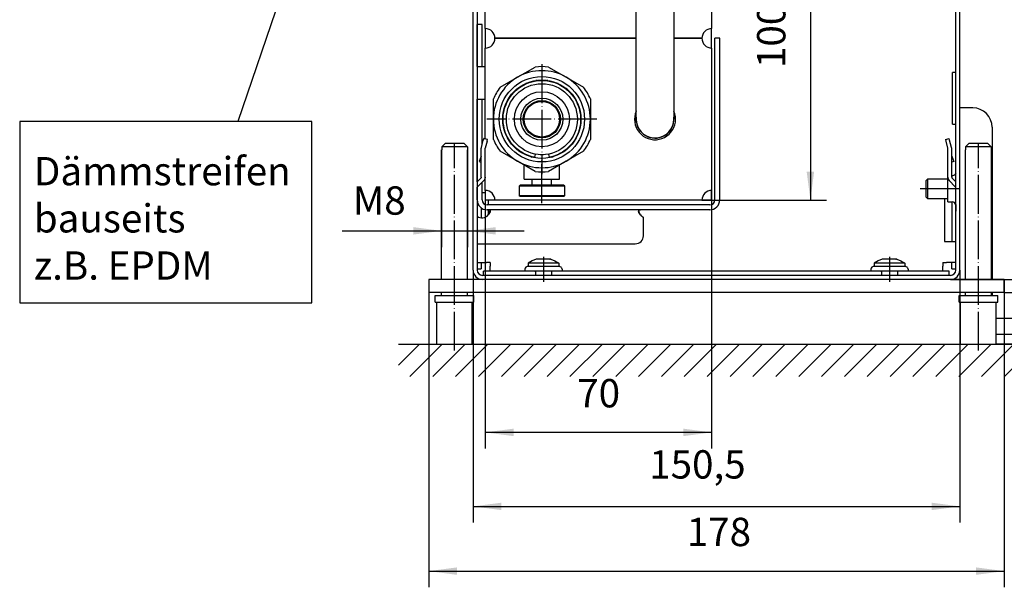
# Model space of a CAD drawing. Extents: x 10 to 1060, y -31 to 712.
# Drawn here: x 595 to 900, y 127 to 303 of the extents above; entities that cross this region are included whole.
import ezdxf

# ---------------------------------------------------------------- set-up
doc = ezdxf.new("R2010")
doc.units = 0
doc.linetypes.add('DOT_CENTER', pattern=[14, 12, -1, 0, -1])
doc.layers.get('0').update_dxf_attribs({"linetype": 'CONTINUOUS'})
doc.layers.add('1', color=7, linetype='CONTINUOUS')
doc.styles.add('CONVERTER_11', font='txt.shx', dxfattribs={"width": 0.9})
doc.dimstyles.new('ME10_DIM_24', dxfattribs={"dimtxt": 8.75, "dimasz": 8.75, "dimexe": 5, "dimexo": 0, "dimgap": 5, "dimtad": 1, "dimtxsty": 'CONVERTER_11', "dimsah": 1, "dimcen": 0.09, "dimclrd": 2, "dimclre": 2, "dimclrt": 3, "dimazin": 3, "dimtfac": 1, "dimtdec": 4, "dimtix": 1, "dimtmove": 0, "dimatfit": 3, "dimtolj": 1, "dimtzin": 0})
doc.dimstyles.new('ME10_DIM_25', dxfattribs={"dimtxt": 8.75, "dimasz": 8.75, "dimexe": 5, "dimexo": 0, "dimgap": 5, "dimtad": 1, "dimtxsty": 'CONVERTER_11', "dimsah": 1, "dimcen": 0.09, "dimclrd": 2, "dimclre": 2, "dimclrt": 3, "dimazin": 3, "dimtfac": 1, "dimtdec": 4, "dimtix": 1, "dimtmove": 0, "dimatfit": 3, "dimtolj": 1, "dimtzin": 0})
doc.dimstyles.new('ME10_DIM_28', dxfattribs={"dimtxt": 8.75, "dimasz": 8.75, "dimexe": 5, "dimexo": 0, "dimgap": 5, "dimtad": 1, "dimtxsty": 'CONVERTER_11', "dimsah": 1, "dimcen": 0.09, "dimclrd": 2, "dimclre": 2, "dimclrt": 3, "dimazin": 3, "dimtol": 1, "dimtp": 13, "dimtm": 16, "dimtfac": 0.6, "dimtdec": 0, "dimtix": 1, "dimtmove": 0, "dimatfit": 3, "dimtolj": 1, "dimtzin": 0})
doc.dimstyles.new('ME10_DIM_29', dxfattribs={"dimtxt": 8.75, "dimasz": 8.75, "dimexe": 5, "dimexo": 0, "dimgap": 5, "dimtad": 1, "dimtxsty": 'CONVERTER_11', "dimsah": 1, "dimcen": 0.09, "dimclrd": 2, "dimclre": 2, "dimclrt": 3, "dimazin": 3, "dimtfac": 1, "dimtdec": 4, "dimtix": 1, "dimtmove": 0, "dimatfit": 3, "dimtolj": 1, "dimtzin": 0})
doc.dimstyles.new('ME10_DIM_30', dxfattribs={"dimtxt": 8.75, "dimasz": 8.75, "dimexe": 5, "dimexo": 0, "dimgap": 5, "dimtad": 1, "dimtxsty": 'CONVERTER_11', "dimsah": 1, "dimcen": 0.09, "dimclrd": 2, "dimclre": 2, "dimclrt": 3, "dimazin": 3, "dimtfac": 1, "dimtdec": 4, "dimtix": 1, "dimtmove": 0, "dimatfit": 3, "dimtolj": 1, "dimtzin": 0})
doc.dimstyles.new('ME10_DIM_31', dxfattribs={"dimtxt": 8.75, "dimasz": 8.75, "dimexe": 5, "dimexo": 0, "dimgap": 5, "dimtad": 1, "dimtxsty": 'CONVERTER_11', "dimsah": 1, "dimcen": 0.09, "dimclrd": 2, "dimclre": 2, "dimclrt": 3, "dimazin": 3, "dimtfac": 1, "dimtdec": 4, "dimtix": 1, "dimtmove": 0, "dimatfit": 3, "dimtolj": 1, "dimtzin": 0})
doc.dimstyles.new('ME10_DIM_32', dxfattribs={"dimtxt": 8.75, "dimasz": 8.75, "dimexe": 5, "dimexo": 0, "dimgap": 5, "dimtad": 1, "dimtxsty": 'CONVERTER_11', "dimsah": 1, "dimcen": 0.09, "dimclrd": 2, "dimclre": 2, "dimclrt": 3, "dimazin": 3, "dimtfac": 1, "dimtdec": 4, "dimtix": 1, "dimtmove": 0, "dimatfit": 3, "dimtolj": 1, "dimtzin": 0})
doc.dimstyles.new('ME10_DIM_33', dxfattribs={"dimtxt": 8.75, "dimasz": 8.75, "dimexe": 5, "dimexo": 0, "dimgap": 5, "dimtad": 1, "dimtxsty": 'CONVERTER_11', "dimsah": 1, "dimcen": 0.09, "dimclrd": 2, "dimclre": 2, "dimclrt": 3, "dimazin": 3, "dimtfac": 1, "dimtdec": 4, "dimtix": 1, "dimtmove": 0, "dimatfit": 3, "dimtolj": 1, "dimtzin": 0})
doc.dimstyles.get("Standard").update_dxf_attribs({"dimtxt": 0.18, "dimasz": 0.18, "dimexe": 0.18, "dimexo": 0.0625, "dimgap": 0.09, "dimtad": 0, "dimtih": 1, "dimtoh": 1, "dimdec": 4, "dimzin": 0, "dimtxsty": 'STANDARD', "dimcen": 0.09, "dimazin": 3, "dimtfac": 1, "dimtdec": 4, "dimtofl": 0, "dimtmove": 0, "dimatfit": 3, "dimtolj": 1, "dimtzin": 0})

# ---------------------------------------------------------------- blocks, each defined once
blk = doc.blocks.new('*D19')
at = {"layer": '1', "color": 2, "linetype": 'CONTINUOUS'}
for p, q in [((901.36, 372.5), (989.15, 372.5)), ((984.15, 218.5), (984.15, 372.5)), ((899.56, 218.5), (989.15, 218.5))]:
    blk.add_line(p, q, dxfattribs=at)
at = {"layer": '1', "color": 2}
for points in [[(985.3, 363.75), (982.99, 363.75), (984.15, 372.5)], [(982.99, 227.25), (985.3, 227.25), (984.15, 218.5)]]:
    blk.add_solid(points, dxfattribs=at)
at = {"layer": '1', "color": 3, "insert": (979.15, 283.07), "char_height": 8.75, "attachment_point": 7, "rotation": 90, "style": 'CONVERTER_11'}
blk.add_mtext('154', dxfattribs=at)
blk = doc.blocks.new('*D20')
at = {"layer": '1', "color": 2, "linetype": 'CONTINUOUS'}
for p, q in [((725.56, 262.5), (725.56, 232.5)), ((733.56, 262.5), (733.56, 232.5)), ((694.8, 237.5), (725.56, 237.5)), ((725.56, 237.5), (733.56, 237.5)), ((733.56, 237.5), (751.06, 237.5))]:
    blk.add_line(p, q, dxfattribs=at)
at = {"layer": '1', "color": 2}
for points in [[(716.81, 236.35), (716.81, 238.65), (725.56, 237.5)], [(742.31, 238.65), (742.31, 236.35), (733.56, 237.5)]]:
    blk.add_solid(points, dxfattribs=at)
at = {"layer": '1', "color": 3, "insert": (698.13, 242.5), "char_height": 8.75, "attachment_point": 7, "rotation": 0.0001, "style": 'CONVERTER_11'}
blk.add_mtext('\\C3;M\\C3;8', dxfattribs=at)
blk = doc.blocks.new('*D23')
at = {"layer": '1', "color": 2, "linetype": 'CONTINUOUS'}
for p, q in [((901.36, 372.5), (1017.12, 372.5)), ((1012.12, 372.5), (1012.12, 202.5)), ((897.06, 202.5), (1017.12, 202.5))]:
    blk.add_line(p, q, dxfattribs=at)
at = {"layer": '1', "color": 2}
for points in [[(1013.27, 363.75), (1010.97, 363.75), (1012.12, 372.5)], [(1010.97, 211.25), (1013.27, 211.25), (1012.12, 202.5)]]:
    blk.add_solid(points, dxfattribs=at)
at = {"layer": '1', "color": 3, "insert": (1004.93, 209.01), "char_height": 8.75, "attachment_point": 7, "rotation": 90, "style": 'CONVERTER_11'}
blk.add_mtext('\\C3;Verstellbereich=\\C3;\\C3;170\\C3;\\H5.25;\\S+13^ -16;', dxfattribs=at)
blk = doc.blocks.new('*D24')
at = {"layer": '1', "color": 2, "linetype": 'CONTINUOUS'}
for p, q in [((901.36, 372.5), (968.67, 372.5)), ((963.67, 372.5), (963.67, 222.5)), ((882.96, 222.5), (968.67, 222.5))]:
    blk.add_line(p, q, dxfattribs=at)
at = {"layer": '1', "color": 2}
for points in [[(964.82, 363.75), (962.52, 363.75), (963.67, 372.5)], [(962.52, 231.25), (964.82, 231.25), (963.67, 222.5)]]:
    blk.add_solid(points, dxfattribs=at)
at = {"layer": '1', "color": 3, "insert": (958.67, 288.31), "char_height": 8.75, "attachment_point": 7, "rotation": 90, "style": 'CONVERTER_11'}
blk.add_mtext('150', dxfattribs=at)
blk = doc.blocks.new('*D25')
at = {"layer": '1', "color": 2, "linetype": 'CONTINUOUS'}
for p, q in [((721.56, 222.5), (721.56, 127.35)), ((899.56, 222.5), (899.56, 127.35)), ((721.56, 132.35), (899.56, 132.35))]:
    blk.add_line(p, q, dxfattribs=at)
at = {"layer": '1', "color": 2}
for points in [[(730.31, 133.5), (730.31, 131.2), (721.56, 132.35)], [(890.81, 131.2), (890.81, 133.5), (899.56, 132.35)]]:
    blk.add_solid(points, dxfattribs=at)
at = {"layer": '1', "color": 3, "insert": (801.37, 137.35), "char_height": 8.75, "attachment_point": 7, "rotation": 0.0001, "style": 'CONVERTER_11'}
blk.add_mtext('178', dxfattribs=at)
blk = doc.blocks.new('*D26')
at = {"layer": '1', "color": 2, "linetype": 'CONTINUOUS'}
for p, q in [((735.31, 225.35), (735.31, 147.35)), ((885.81, 225.35), (885.81, 147.35)), ((735.31, 152.35), (885.81, 152.35))]:
    blk.add_line(p, q, dxfattribs=at)
at = {"layer": '1', "color": 2}
for points in [[(744.06, 153.5), (744.06, 151.2), (735.31, 152.35)], [(877.06, 151.2), (877.06, 153.5), (885.81, 152.35)]]:
    blk.add_solid(points, dxfattribs=at)
at = {"layer": '1', "color": 3, "insert": (789.76, 158.22), "char_height": 8.75, "attachment_point": 7, "rotation": 0.0001, "style": 'CONVERTER_11'}
blk.add_mtext('150,5', dxfattribs=at)
blk = doc.blocks.new('*D27')
at = {"layer": '1', "color": 2, "linetype": 'CONTINUOUS'}
for p, q in [((739.06, 250), (739.06, 170.22)), ((809.06, 250), (809.06, 170.22)), ((809.06, 175.22), (739.06, 175.22))]:
    blk.add_line(p, q, dxfattribs=at)
at = {"layer": '1', "color": 2}
for points in [[(747.81, 176.37), (747.81, 174.06), (739.06, 175.22)], [(800.31, 174.06), (800.31, 176.37), (809.06, 175.22)]]:
    blk.add_solid(points, dxfattribs=at)
at = {"layer": '1', "color": 3, "insert": (767.5, 180.22), "char_height": 8.75, "attachment_point": 7, "rotation": 0.0001, "style": 'CONVERTER_11'}
blk.add_mtext('70', dxfattribs=at)
blk = doc.blocks.new('*D28')
at = {"layer": '1', "color": 2, "linetype": 'CONTINUOUS'}
for p, q in [((806.06, 347), (844.6, 347)), ((839.6, 347), (839.6, 247)), ((806.06, 247), (844.6, 247))]:
    blk.add_line(p, q, dxfattribs=at)
at = {"layer": '1', "color": 2}
for points in [[(840.75, 338.25), (838.45, 338.25), (839.6, 347)], [(838.45, 255.75), (840.75, 255.75), (839.6, 247)]]:
    blk.add_solid(points, dxfattribs=at)
at = {"layer": '1', "color": 3, "insert": (834.6, 287.81), "char_height": 8.75, "attachment_point": 7, "rotation": 90, "style": 'CONVERTER_11'}
blk.add_mtext('100', dxfattribs=at)
blk = doc.blocks.new('*X45')
at = {"layer": '1', "color": 2, "linetype": 'CONTINUOUS'}
for p, q in [((712.22, 196.03), (718.69, 202.5)), ((715.76, 192.5), (725.76, 202.5)), ((722.83, 192.5), (732.83, 202.5)), ((729.9, 192.5), (739.9, 202.5)), ((736.97, 192.5), (746.97, 202.5)), ((744.04, 192.5), (754.04, 202.5)), ((751.11, 192.5), (761.11, 202.5)), ((758.19, 192.5), (768.19, 202.5)), ((765.26, 192.5), (775.26, 202.5)), ((772.33, 192.5), (782.33, 202.5)), ((779.4, 192.5), (789.4, 202.5)), ((786.47, 192.5), (796.47, 202.5)), ((793.54, 192.5), (803.54, 202.5)), ((800.61, 192.5), (810.61, 202.5)), ((807.68, 192.5), (817.68, 202.5)), ((814.75, 192.5), (824.75, 202.5)), ((821.83, 192.5), (831.83, 202.5)), ((828.9, 192.5), (838.9, 202.5)), ((835.97, 192.5), (845.97, 202.5)), ((843.04, 192.5), (853.04, 202.5)), ((850.11, 192.5), (860.11, 202.5)), ((857.18, 192.5), (867.18, 202.5)), ((864.25, 192.5), (874.25, 202.5)), ((871.32, 192.5), (881.32, 202.5)), ((878.39, 192.5), (888.39, 202.5)), ((885.46, 192.5), (895.46, 202.5)), ((892.54, 192.5), (902.54, 202.5)), ((899.61, 192.5), (909.61, 202.5)), ((906.68, 192.5), (916.68, 202.5)), ((913.75, 192.5), (923.75, 202.5)), ((920.82, 192.5), (928.26, 199.94)), ((927.89, 192.5), (928.26, 192.87))]:
    blk.add_line(p, q, dxfattribs=at)

msp = doc.modelspace()

# ---------------------------------------------------------------- linework, layer by layer
at = {"color": 1, "linetype": 'CONTINUOUS'}
for p, q in [((735.309, 225.35), (735.309, 350.9)), ((736.559, 350.9), (736.559, 225.35)), ((884.559, 225.35), (884.559, 350.9)), ((885.809, 225.35), (885.809, 350.9)), ((809.059, 344), (809.059, 300)), ((739.059, 300), (739.059, 324.089)), ((785.759, 272.137), (785.759, 322)), ((797.359, 321.863), (797.359, 272)), ((736.559, 298.75), (736.559, 301.25)), ((738.059, 301.25), (736.559, 301.25)), ((736.559, 288.25), (736.559, 298.75)), ((738.059, 298.75), (738.059, 301.25)), ((738.059, 288.25), (738.059, 298.75)), ((739.059, 300), (739.059, 294)), ((809.059, 294), (809.059, 300)), ((785.759, 297), (742.059, 297)), ((742.059, 297), (785.759, 297)), ((806.059, 297), (797.359, 297)), ((797.359, 297), (806.059, 297)), ((811.559, 297), (810.059, 297)), ((810.059, 294.5), (810.059, 297)), ((811.559, 294.5), (811.559, 297)), ((739.059, 265.883), (739.059, 294)), ((809.059, 294), (809.059, 250)), ((810.059, 247.1), (810.059, 294.5)), ((811.559, 247.1), (811.559, 294.5)), ((736.559, 288.25), (739.059, 288.25)), ((749.059, 284.99), (754.472, 288.115)), ((758.646, 288.115), (764.059, 284.99)), ((884.559, 286.484), (883.559, 286.484)), ((884.559, 286.484), (883.559, 286.484)), ((883.559, 270.5), (883.559, 286.484)), ((743.646, 281.865), (749.059, 284.99)), ((751.357, 282.803), (752.599, 283.318)), ((751.927, 283.165), (751.561, 283.006)), ((752.599, 283.318), (753.891, 283.69)), ((753.891, 283.69), (755.217, 283.915)), ((755.111, 284.001), (754.716, 283.947)), ((755.217, 283.915), (756.559, 283.991)), ((756.559, 283.991), (757.902, 283.915)), ((757.902, 283.915), (759.227, 283.69)), ((758.402, 283.947), (758.007, 284.001)), ((759.227, 283.69), (760.519, 283.318)), ((760.519, 283.318), (761.762, 282.803)), ((761.557, 283.006), (761.192, 283.165)), ((764.059, 284.99), (769.472, 281.865)), ((747.184, 279.476), (748.08, 280.479)), ((748.08, 280.479), (748.582, 280.927)), ((748.582, 280.927), (749.038, 281.334)), ((749.086, 281.501), (748.777, 281.25)), ((749.118, 281.399), (749.631, 281.764)), ((749.631, 281.764), (750.18, 282.153)), ((750.18, 282.153), (751.357, 282.803)), ((761.762, 282.803), (762.939, 282.153)), ((762.939, 282.153), (763.487, 281.764)), ((763.487, 281.764), (764, 281.399)), ((764.341, 281.25), (764.032, 281.501)), ((764.08, 281.334), (764.537, 280.927)), ((764.537, 280.927), (765.038, 280.479)), ((765.038, 280.479), (765.934, 279.476)), ((736.559, 278.24), (739.059, 278.24)), ((736.559, 252.632), (736.559, 278.24)), ((738.059, 264.05), (738.059, 278.24)), ((741.559, 272), (741.559, 278.25)), ((745.499, 276.581), (745.756, 277.203)), ((745.756, 277.203), (746.406, 278.379)), ((746.406, 278.379), (747.184, 279.476)), ((746.8, 279.133), (746.57, 278.807)), ((765.934, 279.476), (766.712, 278.379)), ((766.548, 278.807), (766.318, 279.133)), ((766.712, 278.379), (767.362, 277.203)), ((767.362, 277.203), (767.62, 276.581)), ((771.559, 278.25), (771.559, 272)), ((744.644, 273.343), (744.869, 274.668)), ((744.869, 274.668), (745.055, 275.314)), ((745.055, 275.314), (745.227, 275.909)), ((745.237, 276.235), (745.104, 275.86)), ((745.266, 276.019), (745.499, 276.581)), ((767.62, 276.581), (767.853, 276.019)), ((768.014, 275.86), (767.881, 276.235)), ((767.892, 275.909), (768.063, 275.314)), ((768.063, 275.314), (768.249, 274.668)), ((768.249, 274.668), (768.474, 273.343)), ((785.759, 274.57), (785.735, 274.53)), ((797.674, 273.713), (797.359, 274.437)), ((889.809, 275.5), (885.809, 275.5)), ((741.559, 265.75), (741.559, 272)), ((744.515, 273.024), (744.487, 272.626)), ((744.568, 272), (744.644, 273.343)), ((744.644, 270.657), (744.568, 272)), ((768.474, 273.343), (768.55, 272)), ((768.55, 272), (768.474, 270.657)), ((768.631, 272.626), (768.604, 273.024)), ((771.559, 272), (771.559, 265.75)), ((785.741, 272.611), (785.759, 272.748)), ((785.847, 270.993), (785.759, 272.137)), ((797.359, 272.748), (797.377, 272.611)), ((744.756, 269.995), (744.644, 270.657)), ((744.685, 269.736), (744.766, 269.346)), ((744.864, 269.362), (744.756, 269.995)), ((745.055, 268.686), (744.873, 269.318)), ((745.241, 268.04), (745.055, 268.686)), ((745.756, 266.797), (745.241, 268.04)), ((767.877, 268.04), (767.362, 266.797)), ((768.063, 268.686), (767.877, 268.04)), ((768.245, 269.318), (768.063, 268.686)), ((768.362, 269.995), (768.254, 269.362)), ((768.352, 269.346), (768.433, 269.736)), ((768.474, 270.657), (768.362, 269.995)), ((883.559, 270.5), (884.559, 270.5)), ((895.809, 269.5), (895.809, 222.5)), ((737.86, 263.307), (738.459, 265.544)), ((738.584, 266.01), (738.459, 265.544)), ((739.784, 265.689), (738.584, 266.01)), ((739.659, 265.222), (739.076, 263.049)), ((739.659, 265.222), (739.784, 265.689)), ((745.736, 266.616), (745.919, 266.263)), ((746.406, 265.621), (745.756, 266.797)), ((747.184, 264.524), (746.406, 265.621)), ((766.712, 265.621), (765.934, 264.524)), ((767.362, 266.797), (766.712, 265.621)), ((767.199, 266.263), (767.382, 266.616)), ((881.335, 265.689), (882.534, 266.01)), ((881.335, 265.689), (881.46, 265.222)), ((881.46, 265.222), (882.042, 263.049)), ((882.659, 265.544), (882.534, 266.01)), ((883.258, 263.307), (882.659, 265.544)), ((725.559, 222.5), (725.559, 262.5)), ((725.604, 262.5), (725.559, 262.5)), ((726.62, 264.5), (725.604, 263.5)), ((725.604, 263.5), (726.62, 264.5)), ((725.604, 263.5), (725.604, 262.5)), ((725.604, 263.5), (725.604, 262.5)), ((733.514, 263.5), (725.604, 263.5)), ((732.499, 264.5), (726.62, 264.5)), ((732.499, 264.5), (733.514, 263.5)), ((733.514, 263.5), (732.499, 264.5)), ((733.514, 263.5), (733.514, 262.5)), ((733.514, 263.5), (733.514, 262.5)), ((733.559, 262.5), (733.514, 262.5)), ((733.559, 222.5), (733.559, 262.5)), ((737.809, 262.919), (737.86, 263.307)), ((737.809, 254.089), (737.809, 262.919)), ((739.059, 262.919), (739.076, 263.049)), ((739.059, 254.089), (739.059, 262.919)), ((749.059, 259.01), (743.646, 262.135)), ((748.08, 263.521), (747.184, 264.524)), ((747.59, 263.896), (747.862, 263.605)), ((749.083, 262.625), (748.08, 263.521)), ((749.631, 262.236), (749.083, 262.625)), ((750.155, 261.864), (749.631, 262.236)), ((763.487, 262.236), (762.963, 261.864)), ((764.035, 262.625), (763.487, 262.236)), ((765.038, 263.521), (764.035, 262.625)), ((769.472, 262.135), (764.059, 259.01)), ((765.934, 264.524), (765.038, 263.521)), ((765.256, 263.605), (765.528, 263.896)), ((882.059, 262.919), (882.042, 263.049)), ((882.059, 254.089), (882.059, 262.919)), ((883.309, 262.919), (883.258, 263.307)), ((883.309, 254.089), (883.309, 262.919)), ((887.559, 222.5), (887.559, 262.5)), ((887.604, 262.5), (887.559, 262.5)), ((887.604, 263.5), (888.62, 264.5)), ((888.62, 264.5), (887.604, 263.5)), ((887.604, 263.5), (887.604, 262.5)), ((887.604, 263.5), (887.604, 262.5)), ((895.514, 263.5), (887.604, 263.5)), ((894.499, 264.5), (888.62, 264.5)), ((895.514, 263.5), (894.499, 264.5)), ((894.499, 264.5), (895.514, 263.5)), ((895.514, 263.5), (895.514, 262.5)), ((895.514, 263.5), (895.514, 262.5)), ((895.559, 262.5), (895.514, 262.5)), ((895.559, 222.5), (895.559, 262.5)), ((737.779, 260.604), (737.185, 258.973)), ((737.185, 258.973), (737.809, 258.746)), ((737.779, 260.604), (737.809, 260.775)), ((754.472, 255.885), (749.059, 259.01)), ((750.109, 261.777), (750.45, 261.57)), ((750.768, 261.522), (750.224, 261.823)), ((751.357, 261.197), (750.768, 261.522)), ((752.599, 260.682), (751.357, 261.197)), ((753.891, 260.31), (752.599, 260.682)), ((753.106, 260.416), (753.49, 260.308)), ((754.311, 260.222), (753.891, 260.31)), ((754.484, 261.128), (754.311, 260.222)), ((754.509, 261.262), (754.484, 261.128)), ((754.508, 261.257), (754.622, 261.241)), ((756.002, 261.052), (756.559, 260.975)), ((756.36, 259.914), (756.758, 259.914)), ((756.559, 260.975), (757.116, 261.052)), ((758.497, 261.241), (758.61, 261.257)), ((758.609, 261.262), (758.634, 261.128)), ((758.634, 261.128), (758.807, 260.222)), ((764.059, 259.01), (758.646, 255.885)), ((759.227, 260.31), (758.807, 260.222)), ((760.519, 260.682), (759.227, 260.31)), ((759.628, 260.308), (760.012, 260.416)), ((761.762, 261.197), (760.519, 260.682)), ((762.35, 261.522), (761.762, 261.197)), ((762.894, 261.823), (762.35, 261.522)), ((762.669, 261.57), (763.009, 261.777)), ((883.339, 260.604), (883.309, 260.775)), ((883.933, 258.973), (883.309, 258.746)), ((883.339, 260.604), (883.933, 258.973)), ((751.059, 253.5), (751.059, 257.855)), ((762.059, 253.5), (762.059, 257.855)), ((736.559, 252.632), (737.663, 253.735)), ((736.706, 251.114), (738.62, 253.028)), ((737.771, 253.897), (737.663, 253.735)), ((737.809, 254.089), (737.771, 253.897)), ((738.945, 253.515), (738.62, 253.028)), ((739.059, 254.089), (738.945, 253.515)), ((739.059, 250), (739.059, 254.089)), ((751.059, 253.5), (762.059, 253.5)), ((753.559, 251.6), (753.559, 253.5)), ((759.559, 251.6), (759.559, 253.5)), ((875.309, 253), (875.809, 253.5)), ((875.309, 253), (875.309, 248)), ((882.059, 253.5), (875.809, 253.5)), ((875.809, 253.5), (875.809, 250.5)), ((882.059, 254.089), (882.173, 253.515)), ((882.059, 253.328), (882.059, 254.089)), ((882.059, 246.5), (882.059, 253.328)), ((882.173, 253.515), (882.498, 253.028)), ((884.413, 251.114), (882.498, 253.028)), ((883.309, 254.5), (883.534, 254.5)), ((883.309, 254.089), (883.347, 253.897)), ((883.347, 253.897), (883.456, 253.735)), ((884.559, 252.632), (883.456, 253.735)), ((884.193, 254.74), (883.534, 254.5)), ((884.544, 255.347), (884.193, 254.74)), ((884.544, 255.347), (884.193, 254.74)), ((884.559, 255.142), (884.544, 255.347)), ((736.559, 250.76), (736.597, 250.952)), ((736.559, 247.1), (736.559, 250.76)), ((736.597, 250.952), (736.706, 251.114)), ((738.059, 247.1), (738.059, 252.467)), ((739.059, 250), (739.059, 247)), ((749.809, 251.6), (749.559, 251.35)), ((749.559, 251.35), (749.559, 248.35)), ((763.559, 251.35), (749.559, 251.35)), ((763.309, 251.6), (749.809, 251.6)), ((763.309, 251.6), (763.559, 251.35)), ((763.559, 251.35), (763.559, 248.35)), ((809.059, 247), (809.059, 250)), ((875.809, 250.5), (875.809, 247.5)), ((884.521, 250.952), (884.413, 251.114)), ((884.559, 250.76), (884.521, 250.952)), ((738.434, 249.25), (738.059, 249.25)), ((738.914, 249.25), (738.434, 249.25)), ((739.059, 249.25), (738.914, 249.25)), ((742.059, 247), (739.059, 247)), ((740.059, 245.5), (740.059, 247)), ((806.059, 247), (742.059, 247)), ((749.809, 248.1), (749.559, 248.35)), ((763.559, 248.35), (749.559, 248.35)), ((763.309, 248.1), (749.809, 248.1)), ((763.309, 248.1), (763.559, 248.35)), ((809.059, 247), (806.059, 247)), ((875.809, 247.5), (875.309, 248)), ((875.809, 247.5), (882.059, 247.5)), ((881.059, 247.5), (881.059, 234.25)), ((884.459, 248), (884.559, 248.1)), ((884.459, 248), (884.559, 247.9)), ((884.529, 245.82), (884.529, 247.93)), ((737.809, 244.679), (737.809, 241.553)), ((808.459, 245.5), (739.659, 245.5)), ((808.459, 244), (739.659, 244)), ((739.985, 244), (740.258, 243.969)), ((740.059, 242.574), (740.059, 243.991)), ((740.258, 243.969), (740.333, 243.942)), ((740.333, 243.942), (740.414, 243.893)), ((740.446, 243.658), (740.411, 243.514)), ((740.414, 243.893), (740.448, 243.862)), ((740.479, 243.817), (740.446, 243.658)), ((740.448, 243.862), (740.514, 243.767)), ((740.514, 243.767), (740.525, 243.744)), ((740.525, 243.744), (740.562, 243.531)), ((740.561, 243.535), (740.561, 244)), ((786.459, 243.531), (786.497, 243.744)), ((786.497, 243.744), (786.507, 243.767)), ((786.507, 243.767), (786.574, 243.862)), ((786.574, 243.659), (786.541, 243.816)), ((786.574, 243.862), (786.608, 243.893)), ((786.608, 243.515), (786.574, 243.659)), ((786.608, 243.893), (786.689, 243.942)), ((786.689, 243.942), (786.764, 243.969)), ((786.764, 243.969), (787.038, 244)), ((882.059, 246.5), (883.534, 246.5)), ((883.309, 246.5), (883.309, 234.25)), ((884.193, 246.26), (883.534, 246.5)), ((884.477, 245.768), (884.193, 246.26)), ((884.559, 245.85), (884.459, 245.75)), ((884.477, 245.768), (884.459, 245.75)), ((884.459, 245.75), (884.526, 245.683)), ((884.459, 245.75), (884.559, 245.65)), ((884.459, 243.5), (884.559, 243.6)), ((884.529, 245.678), (884.526, 245.683)), ((884.529, 245.68), (884.529, 243.57)), ((736.559, 242.004), (736.559, 233.5)), ((740.255, 243.009), (739.98, 242.4)), ((740.255, 242.714), (739.98, 242.4)), ((740.263, 243.03), (740.255, 243.009)), ((740.263, 242.725), (740.255, 242.714)), ((740.411, 243.514), (740.263, 243.03)), ((740.411, 242.975), (740.263, 242.725)), ((740.446, 243.049), (740.411, 242.975)), ((740.481, 243.135), (740.446, 243.049)), ((740.523, 243.268), (740.481, 243.135)), ((740.561, 243.492), (740.523, 243.268)), ((740.562, 243.531), (740.561, 243.535)), ((740.562, 243.531), (740.561, 243.492)), ((786.46, 243.492), (786.459, 243.531)), ((786.497, 243.268), (786.46, 243.492)), ((786.539, 243.135), (786.497, 243.268)), ((786.574, 243.05), (786.539, 243.135)), ((786.608, 242.975), (786.574, 243.05)), ((786.757, 243.03), (786.608, 243.515)), ((786.757, 242.725), (786.608, 242.975)), ((786.764, 243.01), (786.757, 243.03)), ((786.764, 242.715), (786.757, 242.725)), ((787.038, 242.4), (786.764, 243.01)), ((787.038, 242.4), (786.764, 242.715)), ((787.959, 236), (787.959, 241.709)), ((884.559, 243.4), (884.459, 243.5)), ((884.459, 243.5), (884.459, 238.2)), ((884.459, 238.2), (884.559, 238.1)), ((736.559, 233.5), (785.459, 233.5)), ((881.059, 234.25), (881.709, 234.25)), ((881.709, 234.25), (884.559, 234.25)), ((754.809, 228.7), (753.556, 228.233)), ((755.111, 228.7), (754.809, 228.7)), ((757.059, 228.7), (755.111, 228.7)), ((759.008, 228.7), (757.059, 228.7)), ((759.309, 228.7), (759.008, 228.7)), ((759.025, 228.7), (759.138, 228.7)), ((759.309, 228.7), (760.562, 228.233)), ((861.809, 228.7), (860.556, 228.233)), ((862.111, 228.7), (861.809, 228.7)), ((864.059, 228.7), (862.111, 228.7)), ((866.008, 228.7), (864.059, 228.7)), ((866.309, 228.7), (866.008, 228.7)), ((866.025, 228.7), (866.138, 228.7)), ((866.309, 228.7), (867.562, 228.233)), ((736.559, 227.75), (739.409, 227.75)), ((736.559, 225.75), (737.809, 225.75)), ((737.809, 227.75), (737.809, 225.75)), ((740.559, 227.75), (739.409, 227.75)), ((740.559, 227.75), (740.559, 226.6)), ((740.559, 225), (740.559, 226.6)), ((751.39, 225.925), (751.309, 225.7)), ((751.309, 225.7), (751.309, 225)), ((751.579, 226.234), (751.39, 225.925)), ((751.631, 226.305), (751.579, 226.234)), ((751.99, 226.479), (751.631, 226.305)), ((752.038, 226.492), (751.99, 226.479)), ((752.123, 226.5), (752.038, 226.492)), ((757.059, 226.5), (752.123, 226.5)), ((753.556, 228.233), (752.309, 227.5)), ((753.556, 228.233), (752.309, 227.5)), ((752.309, 227.5), (752.309, 226.5)), ((757.059, 227.5), (752.309, 227.5)), ((761.809, 227.5), (757.059, 227.5)), ((761.885, 226.5), (757.059, 226.5)), ((760.562, 228.233), (761.809, 227.5)), ((760.562, 228.233), (761.809, 227.5)), ((761.809, 227.5), (761.809, 226.5)), ((762.08, 226.492), (761.885, 226.5)), ((762.201, 226.418), (762.08, 226.492)), ((762.487, 226.305), (762.201, 226.418)), ((762.64, 226.05), (762.487, 226.305)), ((762.729, 225.925), (762.64, 226.05)), ((762.809, 225.7), (762.729, 225.925)), ((762.809, 225.7), (762.809, 225)), ((858.39, 225.925), (858.309, 225.7)), ((858.309, 225.7), (858.309, 225)), ((858.579, 226.234), (858.39, 225.925)), ((858.631, 226.305), (858.579, 226.234)), ((858.99, 226.479), (858.631, 226.305)), ((859.038, 226.492), (858.99, 226.479)), ((859.123, 226.5), (859.038, 226.492)), ((864.059, 226.5), (859.123, 226.5)), ((860.556, 228.233), (859.309, 227.5)), ((860.556, 228.233), (859.309, 227.5)), ((859.309, 227.5), (859.309, 226.5)), ((865.877, 227.5), (859.309, 227.5)), ((868.885, 226.5), (864.059, 226.5)), ((868.809, 227.5), (865.877, 227.5)), ((867.562, 228.233), (868.809, 227.5)), ((867.562, 228.233), (868.809, 227.5)), ((868.809, 227.5), (868.809, 226.5)), ((869.08, 226.492), (868.885, 226.5)), ((869.201, 226.418), (869.08, 226.492)), ((869.487, 226.305), (869.201, 226.418)), ((869.64, 226.05), (869.487, 226.305)), ((869.729, 225.925), (869.64, 226.05)), ((869.809, 225.7), (869.729, 225.925)), ((869.809, 225.7), (869.809, 225)), ((880.559, 227.75), (881.709, 227.75)), ((880.559, 227.75), (880.559, 226.6)), ((880.559, 225), (880.559, 226.6)), ((884.559, 227.75), (881.709, 227.75)), ((883.309, 225.75), (883.309, 227.75)), ((883.309, 225.75), (884.559, 225.75)), ((885.809, 225.35), (885.809, 222.5)), ((738.159, 222.5), (721.559, 222.5)), ((721.559, 222.5), (721.559, 218.5)), ((882.959, 223.75), (738.159, 223.75)), ((882.959, 222.5), (738.159, 222.5)), ((738.559, 223.75), (738.559, 225)), ((751.309, 225), (738.559, 225)), ((757.059, 225), (751.309, 225)), ((754.363, 225), (754.512, 224.941)), ((754.512, 224.941), (754.519, 224.928)), ((754.519, 224.928), (754.555, 224.877)), ((754.555, 224.877), (754.567, 224.82)), ((754.567, 224.82), (754.559, 224.8)), ((754.559, 224.8), (754.559, 223.75)), ((762.809, 225), (757.059, 225)), ((759.559, 224.8), (759.555, 224.8)), ((759.56, 224.858), (759.559, 224.8)), ((759.559, 224.8), (759.559, 223.75)), ((759.563, 224.877), (759.56, 224.858)), ((759.575, 224.896), (759.563, 224.877)), ((759.606, 224.941), (759.575, 224.896)), ((759.627, 224.958), (759.606, 224.941)), ((759.671, 224.985), (759.627, 224.958)), ((759.724, 225), (759.671, 224.985)), ((858.309, 225), (762.809, 225)), ((866.26, 225), (858.309, 225)), ((861.363, 225), (861.512, 224.941)), ((861.512, 224.941), (861.519, 224.928)), ((861.519, 224.928), (861.555, 224.877)), ((861.555, 224.877), (861.567, 224.82)), ((861.567, 224.82), (861.559, 224.8)), ((861.559, 224.8), (861.559, 223.75)), ((869.809, 225), (866.26, 225)), ((866.559, 224.8), (866.555, 224.8)), ((866.56, 224.858), (866.559, 224.8)), ((866.559, 224.8), (866.559, 223.75)), ((866.563, 224.877), (866.56, 224.858)), ((866.575, 224.896), (866.563, 224.877)), ((866.606, 224.941), (866.575, 224.896)), ((866.627, 224.958), (866.606, 224.941)), ((866.671, 224.985), (866.627, 224.958)), ((866.724, 225), (866.671, 224.985)), ((882.559, 225), (869.809, 225)), ((882.559, 223.75), (882.559, 225)), ((899.559, 222.5), (882.959, 222.5)), ((899.559, 218.5), (899.559, 222.5)), ((899.559, 218.5), (721.559, 218.5)), ((723.559, 215.5), (723.559, 217.5)), ((723.559, 217.5), (727.263, 217.5)), ((725.559, 217.5), (725.559, 218.5)), ((727.263, 217.5), (735.559, 217.5)), ((733.559, 217.5), (733.559, 218.5)), ((735.559, 215.5), (735.559, 217.5)), ((885.559, 215.5), (885.559, 217.5)), ((885.559, 217.5), (889.263, 217.5)), ((885.809, 218.5), (885.809, 217.5)), ((887.559, 217.5), (887.559, 218.5)), ((889.263, 217.5), (897.559, 217.5)), ((895.559, 217.5), (895.559, 218.5)), ((895.809, 218.5), (895.809, 217.5)), ((897.559, 215.5), (897.559, 217.5)), ((723.559, 215.5), (727.263, 215.5)), ((724.059, 202.5), (724.059, 215.5)), ((727.263, 215.5), (735.559, 215.5)), ((735.059, 202.5), (735.059, 215.5)), ((885.559, 215.5), (889.263, 215.5)), ((885.809, 215.5), (885.809, 205.5)), ((886.059, 202.5), (886.059, 215.5)), ((889.263, 215.5), (897.559, 215.5)), ((897.059, 202.5), (897.059, 215.5)), ((897.059, 210.5), (917.309, 210.5)), ((886.059, 205.5), (885.809, 205.5)), ((917.309, 205.5), (897.059, 205.5)), ((724.059, 202.5), (727.454, 202.5)), ((727.454, 202.5), (735.059, 202.5)), ((886.059, 202.5), (889.454, 202.5)), ((889.454, 202.5), (897.059, 202.5)), ((920.809, 202.5), (897.059, 202.5))]:
    msp.add_line(p, q, dxfattribs=at)
for radius in [13.2, 12.1, 12.1, 10.975, 8.5, 6.5, 5.75, 5.5]:
    msp.add_circle((756.559, 272), radius, dxfattribs=at)
for centre, radius, start, end in [((739.059, 297), 3, 360, 90), ((809.059, 297), 3, 90, 180), ((739.059, 297), 3, 270, 360), ((809.059, 297), 3, 180, 270), ((756.559, 272), 15, 60, 120), ((756.559, 272), 16.25, 82.61986, 97.38014), ((756.559, 272), 15, 120, 180), ((756.559, 272), 15, 0, 60), ((756.559, 272), 16.25, 142.61986, 157.38014), ((756.559, 272), 16.25, 22.61986, 37.38014), ((791.559, 272), 6.35, 156.52174, 344.34783), ((889.809, 269.5), 6, 0, 90), ((756.559, 272), 15, 180, 240), ((756.559, 272), 15, 300, 0), ((791.559, 272), 5.85, 174, 291.00001), ((791.559, 272), 5.8, 189.99997, 360), ((791.559, 272), 5.85, 291, 6), ((791.559, 272), 6.35, 344.34783, 15.65217), ((756.559, 272), 16.25, 202.61986, 217.38014), ((756.559, 272), 16.25, 322.61986, 337.38014), ((756.559, 272), 15, 240, 300), ((756.559, 272), 16.25, 262.61986, 277.38014), ((739.059, 247), 3, 0, 90), ((809.059, 247), 3, 90, 180), ((739.659, 247.1), 3.1, 180, 270), ((739.659, 247.1), 1.6, 180, 270), ((808.459, 247.1), 3.1, 270, 0), ((808.459, 247.1), 1.6, 270, 0), ((738.062, 244.003), 2.5, 233.05834, 320.13346), ((788.959, 244), 2.5, 219.79182, 246.42182), ((785.459, 236), 2.5, 270, 0), ((738.159, 225.35), 2.85, 180, 270), ((738.159, 225.35), 1.6, 180, 270), ((882.959, 225.35), 1.6, 270, 0), ((882.959, 225.35), 2.85, 270, 0)]:
    msp.add_arc(centre, radius, start, end, dxfattribs=at)
at = {"layer": '1', "color": 2, "linetype": 'DOT_CENTER'}
for p, q in [((756.559, 289), (756.559, 255)), ((773.559, 272), (739.559, 272)), ((729.559, 200.5), (729.559, 264.5)), ((891.559, 200.5), (891.559, 264.5)), ((756.559, 246.1), (756.559, 259.855)), ((885.534, 250.5), (873.309, 250.5)), ((757.059, 229.5), (757.059, 224.5)), ((864.059, 229.5), (864.059, 224.5)), ((757.059, 227.7), (757.059, 223)), ((757.059, 226.8), (757.059, 221.75)), ((864.059, 227.7), (864.059, 223)), ((864.059, 226.8), (864.059, 221.75))]:
    msp.add_line(p, q, dxfattribs=at)
at = {"layer": '1', "color": 2, "linetype": 'CONTINUOUS'}
msp.add_line((712.222, 202.5), (928.264, 202.5), dxfattribs=at)
at = {"layer": '1', "color": 3}
msp.add_lwpolyline([(595.091, 271.3), (595.091, 215.3), (685.435, 215.3), (685.435, 271.3)], close=True, dxfattribs=at)

# ---------------------------------------------------------------- block references
at = {"layer": '1', "color": 2, "linetype": 'CONTINUOUS'}
msp.add_blockref('*X45', (0, 0), dxfattribs=at)

# ---------------------------------------------------------------- texts
at = {"layer": '1', "color": 3, "insert": (599.466, 219.675), "char_height": 8.75, "attachment_point": 7, "style": 'CONVERTER_11'}
msp.add_mtext('Dämmstreifen\\Pbauseits\\Pz.B. EPDM', dxfattribs=at)

# ---------------------------------------------------------------- dimensions: what is measured, and where the dimension line sits
at = {"layer": '1'}
for base, p1, p2, dimstyle, picture, middle in [((963.672, 372.5), (882.959, 222.5), (901.359, 372.5), 'ME10_DIM_29', '*D24', (954.297, 297.5)), ((984.146, 218.5), (901.359, 372.5), (899.559, 218.5), 'ME10_DIM_24', '*D19', (974.771, 292.259)), ((839.602, 347), (806.059, 247), (806.059, 347), 'ME10_DIM_33', '*D28', (830.227, 297))]:
    dim = msp.add_linear_dim(base=base, p1=p1, p2=p2, angle=90, dimstyle=dimstyle, dxfattribs=at)
    dim.commit()
    dim.dimension.update_dxf_attribs({"geometry": picture, "text_midpoint": middle, "text_rotation": 90})
dim = msp.add_linear_dim(base=(1012.121, 372.5), p1=(897.059, 202.5), p2=(901.359, 372.5), angle=90, dimstyle='ME10_DIM_28', override={"dimpost": 'Verstellbereich=<>'}, dxfattribs=at)
dim.commit()
dim.dimension.update_dxf_attribs({"geometry": '*D23', "text_midpoint": (1000.558, 287.5), "text_rotation": 90})
dim = msp.add_linear_dim(base=(725.559, 237.5), p1=(733.559, 262.5), p2=(725.559, 262.5), dimstyle='ME10_DIM_25', override={"dimpost": 'M<>'}, dxfattribs=at)
dim.commit()
dim.dimension.update_dxf_attribs({"geometry": '*D20', "text_midpoint": (702.678, 246.875), "text_rotation": 0.00014})
for base, p1, p2, dimstyle, picture, middle in [((809.059, 175.215), (739.059, 250), (809.059, 250), 'ME10_DIM_32', '*D27', (774.059, 184.59)), ((735.309, 152.349), (885.809, 225.35), (735.309, 225.35), 'ME10_DIM_31', '*D26', (804.411, 162.162)), ((721.559, 132.352), (899.559, 222.5), (721.559, 222.5), 'ME10_DIM_30', '*D25', (810.559, 141.727))]:
    dim = msp.add_linear_dim(base=base, p1=p1, p2=p2, dimstyle=dimstyle, dxfattribs=at)
    dim.commit()
    dim.dimension.update_dxf_attribs({"geometry": picture, "text_midpoint": middle, "text_rotation": 0.00014})

# ---------------------------------------------------------------- leaders
at = {"layer": '1', "color": 2, "linetype": 'CONTINUOUS', "has_arrowhead": 0}
msp.add_leader([(714.559, 360.333), (693.038, 360.333), (662.52, 271.307)], dimstyle='STANDARD', dxfattribs=at)

doc.saveas('drawing.dxf')
